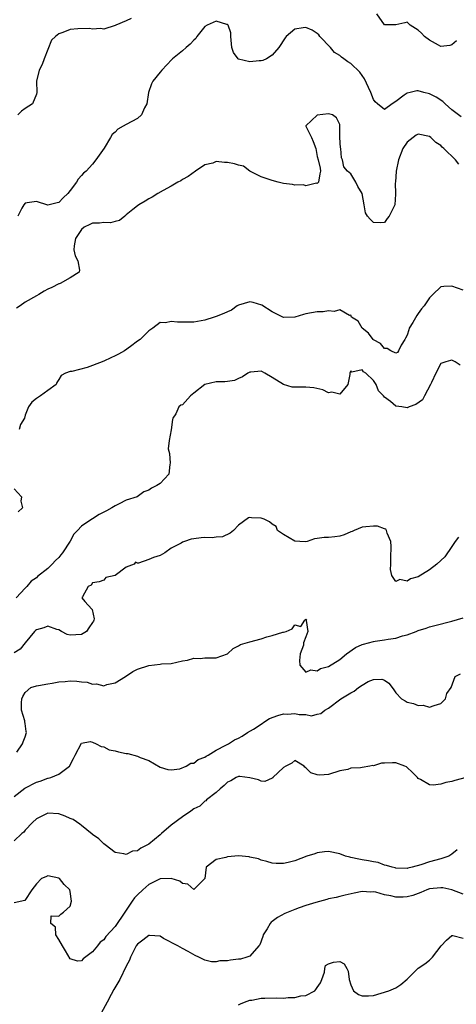
# Model space of a CAD drawing. Units: inches. Extents: x 2592000 to 2595000, y 1500000 to 1503000.
# Drawn here: x 2592148 to 2592226, y 1501151 to 1501326 of the extents above; entities that cross this region are included whole.
import ezdxf

# ---------------------------------------------------------------- set-up
doc = ezdxf.new("R2010")
doc.units = ezdxf.units.IN
doc.header["$MEASUREMENT"] = 0
doc.layers.add('LD25921500_2ft', color=60, linetype='Continuous')

msp = doc.modelspace()

# ---------------------------------------------------------------- linework, layer by layer
at = {"layer": 'LD25921500_2ft'}
for points, elevation in [([(2592225.81, 1501322.19), (2592225, 1501321.5), (2592224.64, 1501321.36), (2592223, 1501321.22), (2592222.58, 1501321.42), (2592221, 1501322.32), (2592220.13, 1501323), (2592219.57, 1501323.57), (2592219, 1501324.09), (2592217.55, 1501325), (2592217, 1501325.51), (2592216.62, 1501325.38), (2592215, 1501325.06), (2592213.06, 1501325.06), (2592213, 1501325.05), (2592211.59, 1501327)], 9116), ([(2592167.84, 1501326.16), (2592167, 1501325.74), (2592165.11, 1501325), (2592165, 1501324.93), (2592163, 1501324.25), (2592162.41, 1501324.41), (2592161, 1501324.26), (2592160.42, 1501324.42), (2592158.36, 1501324.36), (2592157, 1501324.22), (2592155.69, 1501323.69), (2592155, 1501323.45), (2592154.4, 1501323), (2592153.68, 1501322.32), (2592153, 1501320.68), (2592152.37, 1501319), (2592152.01, 1501317.99), (2592151.48, 1501317), (2592150.98, 1501315), (2592151.07, 1501313), (2592151, 1501312.68), (2592150.32, 1501311), (2592149, 1501310.13), (2592148.35, 1501309.65), (2592147.7, 1501309)], 9116), ([(2592226.65, 1501308.65), (2592225, 1501309.91), (2592223.79, 1501311), (2592223.38, 1501311.38), (2592222.17, 1501312.17), (2592221, 1501312.76), (2592220, 1501313), (2592219, 1501313.27), (2592218.73, 1501313.27), (2592217.56, 1501313), (2592217, 1501312.89), (2592216.51, 1501312.51), (2592215, 1501311.42), (2592214.33, 1501311), (2592213, 1501309.99), (2592211.74, 1501311), (2592211.34, 1501311.34), (2592211, 1501311.76), (2592210.55, 1501313), (2592210.12, 1501313.88), (2592209.44, 1501315.44), (2592208.6, 1501316.6), (2592207, 1501318.18), (2592206.45, 1501318.45), (2592205.73, 1501319), (2592205.3, 1501319.3), (2592205, 1501319.57), (2592204.1, 1501320.1), (2592203.36, 1501321), (2592201.48, 1501323), (2592201.29, 1501323.29), (2592201, 1501323.53), (2592200.09, 1501324.09), (2592199, 1501324.59), (2592198.5, 1501324.5), (2592197, 1501324.28), (2592195.44, 1501323), (2592195.27, 1501322.73), (2592194.15, 1501321), (2592193, 1501319.64), (2592191.97, 1501319), (2592191.3, 1501318.7), (2592191, 1501318.64), (2592190.64, 1501318.64), (2592189, 1501318.49), (2592187, 1501318.96), (2592186.94, 1501319), (2592186.11, 1501320.11), (2592185.81, 1501321), (2592185.59, 1501323), (2592185.62, 1501323.62), (2592185.11, 1501325), (2592185, 1501325.13), (2592184.9, 1501325.1), (2592183, 1501325.72), (2592181.39, 1501325), (2592181, 1501324.78), (2592179.57, 1501323), (2592179.37, 1501322.63), (2592179, 1501322.31), (2592178.4, 1501321.6), (2592177.63, 1501321), (2592177, 1501320.44), (2592175.22, 1501319), (2592175.12, 1501318.88), (2592173.31, 1501317), (2592173, 1501316.63), (2592171.73, 1501315), (2592171.48, 1501314.52), (2592170.93, 1501313), (2592170.64, 1501311), (2592170.24, 1501310.24), (2592169.73, 1501309), (2592169, 1501308.38), (2592167, 1501307.28), (2592166.45, 1501307), (2592165.51, 1501306.49), (2592165, 1501305.95), (2592164.47, 1501305.53), (2592164.21, 1501305), (2592163.07, 1501303.07), (2592161.6, 1501301), (2592161, 1501300.24), (2592159.85, 1501299), (2592159.39, 1501298.61), (2592159, 1501298.2), (2592158.44, 1501297.56), (2592158.15, 1501297), (2592157, 1501295.56), (2592156.61, 1501295), (2592155.77, 1501294.23), (2592155, 1501293.42), (2592154.67, 1501293.33), (2592153, 1501292.95), (2592151, 1501293.58), (2592149.35, 1501293.35), (2592149, 1501293.28), (2592148.73, 1501293), (2592148.39, 1501292.39), (2592147.7, 1501291)], 9118), ([(2592226.21, 1501300.21), (2592225.63, 1501301), (2592223.57, 1501303), (2592223.27, 1501303.27), (2592223, 1501303.55), (2592222.12, 1501304.12), (2592221.23, 1501305), (2592221, 1501305.18), (2592219, 1501305.58), (2592218.63, 1501305.37), (2592218.06, 1501305), (2592217, 1501304.16), (2592216.26, 1501303), (2592215.48, 1501301), (2592215.06, 1501299), (2592215.07, 1501298.93), (2592214.93, 1501297.07), (2592214.87, 1501296.87), (2592214.95, 1501295), (2592214.92, 1501294.92), (2592214.81, 1501293), (2592213.81, 1501291), (2592213.45, 1501290.55), (2592213, 1501289.83), (2592212.19, 1501289.81), (2592211, 1501289.85), (2592210.43, 1501290.43), (2592209.93, 1501291), (2592209.59, 1501291.59), (2592209.36, 1501293), (2592208.99, 1501295), (2592208.25, 1501296.25), (2592207.9, 1501297), (2592207, 1501298.51), (2592206.38, 1501299), (2592205.75, 1501299.75), (2592205.53, 1501301), (2592205.35, 1501301.35), (2592205.21, 1501303), (2592205.16, 1501303.16), (2592205.05, 1501305), (2592205.05, 1501306.95), (2592205, 1501307.28), (2592204.46, 1501308.46), (2592203.7, 1501309), (2592203, 1501309.2), (2592201, 1501308.99), (2592199, 1501307.06), (2592198.96, 1501307), (2592199.98, 1501305), (2592200.28, 1501304.28), (2592200.76, 1501303), (2592201, 1501301.59), (2592201.16, 1501301), (2592201.52, 1501299.52), (2592201.61, 1501299), (2592201.48, 1501298.52), (2592201.2, 1501297), (2592201, 1501296.82), (2592200.86, 1501296.86), (2592199, 1501296.38), (2592198.54, 1501296.54), (2592197, 1501296.51), (2592196.61, 1501296.61), (2592195, 1501296.81), (2592194.02, 1501297), (2592193, 1501297.3), (2592191, 1501297.97), (2592189, 1501299), (2592187.86, 1501299.86), (2592187, 1501300.04), (2592186.29, 1501300.29), (2592185, 1501300.56), (2592184.51, 1501300.51), (2592183, 1501300.68), (2592182.42, 1501300.42), (2592181, 1501300.12), (2592179.33, 1501299), (2592177.99, 1501298.01), (2592177, 1501297.48), (2592176.72, 1501297.28), (2592176.16, 1501297), (2592175, 1501296.33), (2592173.56, 1501295.56), (2592172.59, 1501295), (2592171.63, 1501294.37), (2592171, 1501294.08), (2592170.37, 1501293.63), (2592169.24, 1501293), (2592169, 1501292.84), (2592168.17, 1501292.17), (2592167, 1501291.19), (2592166.71, 1501291), (2592165.78, 1501290.22), (2592165, 1501290.05), (2592164.19, 1501289.81), (2592163, 1501289.87), (2592162.25, 1501289.75), (2592161, 1501289.74), (2592160.52, 1501289.48), (2592159.48, 1501289), (2592159, 1501288.62), (2592157.95, 1501287), (2592157.69, 1501285.69), (2592157.67, 1501285), (2592157.89, 1501283.89), (2592158.39, 1501283), (2592158.67, 1501281.33), (2592158.59, 1501281), (2592157, 1501280.01), (2592155.2, 1501279), (2592155.06, 1501278.94), (2592155, 1501278.94), (2592153.73, 1501278.27), (2592153, 1501277.98), (2592152.38, 1501277.62), (2592151.43, 1501277), (2592151, 1501276.79), (2592149, 1501275.63), (2592148.11, 1501275), (2592147.43, 1501274.57)], 9120), ([(2592227, 1501277.8), (2592225, 1501278.49), (2592223.55, 1501278.45), (2592223, 1501278.38), (2592221.61, 1501277), (2592221, 1501276.42), (2592220.05, 1501275), (2592219.55, 1501274.45), (2592219, 1501273.64), (2592218.71, 1501273.29), (2592218.02, 1501272.02), (2592217.4, 1501271), (2592217.29, 1501270.71), (2592217, 1501269.78), (2592216.75, 1501269.25), (2592216.62, 1501269), (2592215.97, 1501267.97), (2592215.5, 1501267), (2592215.31, 1501266.69), (2592215, 1501266.57), (2592214.11, 1501267), (2592213.43, 1501267.43), (2592213, 1501267.39), (2592212.27, 1501268.27), (2592211, 1501268.95), (2592210.94, 1501269), (2592210.15, 1501270.15), (2592208.99, 1501271), (2592208.29, 1501272.29), (2592207.09, 1501273), (2592207, 1501273.34), (2592206.72, 1501273.28), (2592205, 1501274.3), (2592204.03, 1501273.97), (2592203, 1501274.14), (2592202.06, 1501273.94), (2592201, 1501273.95), (2592199, 1501273.57), (2592198.54, 1501273.46), (2592197, 1501272.97), (2592195, 1501272.93), (2592193, 1501273.94), (2592191.15, 1501275.15), (2592189.58, 1501275.58), (2592189, 1501275.69), (2592187, 1501275.14), (2592186.73, 1501275), (2592185.75, 1501274.25), (2592185, 1501273.93), (2592184.38, 1501273.62), (2592183, 1501273.11), (2592182.63, 1501273), (2592181, 1501272.45), (2592180.35, 1501272.35), (2592179, 1501272.1), (2592176.11, 1501272.11), (2592175, 1501272.21), (2592173.99, 1501271.99), (2592173, 1501272.03), (2592171.75, 1501271), (2592171, 1501270.57), (2592169.44, 1501269), (2592169, 1501268.71), (2592167.77, 1501267.77), (2592166.7, 1501267), (2592165.58, 1501266.42), (2592165, 1501266.07), (2592164.23, 1501265.77), (2592163, 1501265.14), (2592161, 1501264.35), (2592160.03, 1501264.03), (2592157.31, 1501263.31), (2592157, 1501263.31), (2592156.18, 1501263), (2592155.42, 1501262.58), (2592155, 1501261.87), (2592154.64, 1501261.36), (2592154.5, 1501261), (2592153, 1501259.95), (2592151.72, 1501259), (2592151, 1501258.52), (2592150.16, 1501257.84), (2592149.56, 1501257), (2592149, 1501255.54), (2592148.84, 1501255), (2592148.14, 1501253.86), (2592147.94, 1501253)], 9122), ([(2592226.43, 1501264.43), (2592225.56, 1501265), (2592225, 1501265.33), (2592224.76, 1501265.24), (2592223.9, 1501265), (2592223, 1501264.73), (2592222.1, 1501263), (2592221.33, 1501261.33), (2592221.19, 1501261), (2592220.11, 1501259), (2592219.75, 1501258.25), (2592218.58, 1501257.42), (2592217.37, 1501257), (2592217, 1501256.84), (2592216.09, 1501257), (2592215, 1501257.16), (2592214.03, 1501257.97), (2592213, 1501258.75), (2592212.78, 1501259), (2592211.89, 1501259.89), (2592211.47, 1501261), (2592211, 1501261.71), (2592209.66, 1501263), (2592209.26, 1501263.26), (2592209, 1501263.59), (2592207.18, 1501263.18), (2592207, 1501263.4), (2592206.8, 1501263), (2592206.78, 1501262.78), (2592206.44, 1501261), (2592205, 1501259.27), (2592203.62, 1501259.62), (2592203, 1501259.51), (2592202.02, 1501260.02), (2592200.37, 1501260.37), (2592199, 1501260.54), (2592198.51, 1501260.5), (2592197, 1501260.54), (2592196.51, 1501260.51), (2592194.97, 1501260.97), (2592193, 1501262.22), (2592191.69, 1501263), (2592191.24, 1501263.24), (2592191, 1501263.38), (2592189.19, 1501263.19), (2592189, 1501263.19), (2592188.67, 1501263), (2592187.67, 1501262.33), (2592187, 1501262.05), (2592186.28, 1501261.72), (2592185, 1501261.55), (2592184.55, 1501261.45), (2592183, 1501261.47), (2592181, 1501260.97), (2592179, 1501259.42), (2592178.41, 1501259), (2592177, 1501257.38), (2592176.71, 1501257.29), (2592176.37, 1501257), (2592175.79, 1501255.79), (2592175.3, 1501255), (2592175.24, 1501254.76), (2592175, 1501252.89), (2592174.65, 1501251), (2592174.46, 1501249.54), (2592174.68, 1501248.68), (2592174.78, 1501247), (2592174.73, 1501246.73), (2592174.55, 1501245), (2592173, 1501243.38), (2592172.44, 1501243), (2592171.48, 1501242.52), (2592171, 1501242.19), (2592170.12, 1501241.88), (2592168.95, 1501241), (2592167, 1501240.39), (2592165.75, 1501239.75), (2592165, 1501239.41), (2592164.44, 1501239), (2592163.48, 1501238.52), (2592163, 1501238.24), (2592162.15, 1501237.85), (2592161, 1501237.09), (2592160.94, 1501237.06), (2592160.87, 1501237), (2592159, 1501235.75), (2592158.28, 1501235), (2592157.68, 1501234.32), (2592157, 1501233.07), (2592155.63, 1501231), (2592155.36, 1501230.64), (2592155, 1501230.18), (2592154.36, 1501229.64), (2592153.78, 1501229), (2592153, 1501228.24), (2592151.2, 1501226.8), (2592151, 1501226.56), (2592150.03, 1501225.97), (2592149.3, 1501225), (2592149, 1501224.73), (2592147.39, 1501223)], 9124), ([(2592147, 1501242.43), (2592148.31, 1501241), (2592148.23, 1501240.23), (2592148.5, 1501239), (2592147.71, 1501238.29)], 9122), ([(2592226.17, 1501233.83), (2592225.56, 1501233), (2592225, 1501232.13), (2592223.73, 1501230.27), (2592222.32, 1501229), (2592221, 1501228), (2592219, 1501226.76), (2592217.64, 1501226.36), (2592217, 1501225.96), (2592215.74, 1501226.26), (2592215, 1501225.91), (2592214.31, 1501227), (2592214.03, 1501228.03), (2592214.11, 1501229), (2592214.1, 1501230.1), (2592214.16, 1501232.16), (2592214.09, 1501233), (2592213.46, 1501234.54), (2592213.34, 1501235), (2592213.2, 1501235.2), (2592213, 1501235.31), (2592211.76, 1501235.76), (2592211, 1501235.79), (2592209.65, 1501235.65), (2592209, 1501235.57), (2592207.58, 1501235), (2592207.2, 1501234.8), (2592207, 1501234.73), (2592205.8, 1501234.2), (2592205, 1501233.95), (2592204.14, 1501233.86), (2592203, 1501233.77), (2592202.24, 1501233.76), (2592201, 1501233.54), (2592200.5, 1501233.5), (2592199.19, 1501233), (2592199, 1501232.95), (2592197.93, 1501233), (2592197, 1501233.07), (2592195, 1501234.28), (2592193.9, 1501235), (2592193.69, 1501235.69), (2592193, 1501236.1), (2592192.52, 1501236.52), (2592191.53, 1501237), (2592191, 1501237.17), (2592189.27, 1501237.27), (2592189, 1501237.3), (2592188.77, 1501237.23), (2592187, 1501235.95), (2592186.11, 1501235), (2592185.51, 1501234.49), (2592184.12, 1501233.88), (2592183, 1501233.81), (2592182.31, 1501233.69), (2592181, 1501233.77), (2592180.33, 1501233.67), (2592179, 1501233.52), (2592178.56, 1501233.44), (2592177.36, 1501233), (2592177, 1501232.89), (2592176.74, 1501232.74), (2592175, 1501231.84), (2592173.83, 1501231), (2592173, 1501230.54), (2592171.82, 1501230.18), (2592171, 1501229.8), (2592169.19, 1501229.19), (2592169, 1501229.2), (2592168.66, 1501229.34), (2592168.4, 1501229), (2592167, 1501228.43), (2592165, 1501226.99), (2592163.37, 1501226.63), (2592163, 1501226.14), (2592162.16, 1501225.84), (2592161, 1501225.69), (2592160.74, 1501225.26), (2592160.18, 1501225), (2592159.17, 1501223.17), (2592159.1, 1501223), (2592159.63, 1501222.37), (2592160.85, 1501221), (2592160.91, 1501220.91), (2592161.27, 1501219.27), (2592161.23, 1501219), (2592161.13, 1501218.87), (2592161, 1501218.6), (2592160.33, 1501217.67), (2592159.9, 1501217), (2592159, 1501216.48), (2592157, 1501216.35), (2592156.48, 1501216.48), (2592155.47, 1501217), (2592155, 1501217.27), (2592154.65, 1501217.35), (2592153, 1501217.97), (2592152.33, 1501217.67), (2592151, 1501217.3), (2592150.85, 1501217.15), (2592150.66, 1501217), (2592149, 1501214.99), (2592148.12, 1501213.88), (2592147, 1501213.18)], 9126), ([(2592147.52, 1501195.52), (2592148.54, 1501197), (2592148.64, 1501197.36), (2592149, 1501198.25), (2592149.21, 1501199), (2592149.17, 1501199.17), (2592149, 1501200.6), (2592148.94, 1501200.94), (2592148.93, 1501201.07), (2592148.35, 1501203), (2592148.32, 1501204.32), (2592148.4, 1501205), (2592148.56, 1501205.44), (2592149, 1501206.16), (2592150.01, 1501207), (2592151, 1501207.32), (2592151.36, 1501207.36), (2592153, 1501207.7), (2592153.79, 1501207.79), (2592155, 1501208.02), (2592156.09, 1501208.09), (2592157, 1501208.19), (2592158.16, 1501208.16), (2592159, 1501208.06), (2592160, 1501208), (2592161, 1501207.62), (2592161.67, 1501207.67), (2592163, 1501207.34), (2592163.54, 1501207.54), (2592165, 1501207.88), (2592166.85, 1501209), (2592168.14, 1501209.86), (2592169, 1501210.31), (2592171, 1501210.97), (2592173, 1501211.2), (2592173.25, 1501211.25), (2592175, 1501211.31), (2592177, 1501211.75), (2592177.89, 1501211.89), (2592179, 1501212.24), (2592180.18, 1501212.18), (2592181, 1501212.3), (2592183, 1501212.29), (2592185, 1501213.03), (2592186.04, 1501213.96), (2592187, 1501214.44), (2592187.34, 1501214.66), (2592189, 1501215.16), (2592191, 1501215.71), (2592192.04, 1501216.04), (2592193, 1501216.28), (2592194.87, 1501216.87), (2592195, 1501216.86), (2592195.46, 1501217), (2592196.53, 1501217.47), (2592197, 1501218.21), (2592198.08, 1501217.92), (2592198.8, 1501219), (2592199, 1501219.2), (2592199.08, 1501219.08), (2592199.05, 1501218.95), (2592199.32, 1501217), (2592199, 1501216.04), (2592198.56, 1501215), (2592198.56, 1501214.56), (2592197.98, 1501213), (2592197.83, 1501211.83), (2592197.88, 1501211), (2592199, 1501209.74), (2592199.84, 1501210.16), (2592201, 1501210.02), (2592201.6, 1501210.4), (2592203, 1501210.76), (2592205, 1501212.04), (2592206.19, 1501213), (2592207.84, 1501214.16), (2592209, 1501214.67), (2592209.25, 1501214.75), (2592211, 1501215.24), (2592211.3, 1501215.3), (2592213, 1501215.5), (2592213.66, 1501215.66), (2592215, 1501215.79), (2592216.21, 1501216.21), (2592217, 1501216.38), (2592218.62, 1501217), (2592219, 1501217.17), (2592220.4, 1501217.6), (2592221, 1501217.83), (2592221.96, 1501218.04), (2592225, 1501218.82), (2592227, 1501219.46)], 9128), ([(2592147, 1501187.64), (2592148.92, 1501189.08), (2592151, 1501190.17), (2592151.64, 1501190.36), (2592153, 1501190.88), (2592153.11, 1501190.89), (2592153.54, 1501191), (2592155, 1501191.61), (2592156.9, 1501193), (2592156.94, 1501193.06), (2592157, 1501193.25), (2592157.62, 1501194.38), (2592157.92, 1501195), (2592159, 1501197.1), (2592160.59, 1501197.41), (2592161, 1501197.28), (2592161.62, 1501197), (2592162.5, 1501196.5), (2592163, 1501196.45), (2592163.94, 1501195.94), (2592165, 1501195.73), (2592165.58, 1501195.58), (2592167, 1501195.26), (2592167.25, 1501195.25), (2592169, 1501194.77), (2592169.46, 1501194.54), (2592171, 1501194.01), (2592173, 1501192.86), (2592174.41, 1501192.41), (2592175, 1501192.38), (2592176.53, 1501192.53), (2592177.67, 1501193), (2592178.48, 1501193.52), (2592179, 1501193.55), (2592179.78, 1501194.22), (2592181, 1501194.61), (2592181.2, 1501194.8), (2592181.6, 1501195), (2592183, 1501195.88), (2592184.73, 1501196.73), (2592185.2, 1501197), (2592186.27, 1501197.73), (2592187, 1501198.03), (2592187.63, 1501198.37), (2592188.6, 1501199), (2592189.63, 1501199.63), (2592191, 1501200.51), (2592191.69, 1501201), (2592192.49, 1501201.51), (2592193.96, 1501202.04), (2592195, 1501202.32), (2592195.7, 1501202.3), (2592197, 1501202.39), (2592197.8, 1501202.2), (2592199, 1501202.19), (2592200, 1501202), (2592201, 1501202.25), (2592201.62, 1501202.38), (2592202.38, 1501203), (2592203, 1501203.34), (2592205.23, 1501205), (2592207, 1501206.1), (2592207.6, 1501206.4), (2592208.36, 1501207), (2592209, 1501207.47), (2592210.07, 1501208.07), (2592211, 1501208.47), (2592212.52, 1501208.52), (2592213, 1501208.31), (2592213.77, 1501207.77), (2592214.32, 1501207), (2592214.64, 1501206.64), (2592215, 1501206.05), (2592216.03, 1501205), (2592216.64, 1501204.64), (2592217, 1501204.39), (2592218.15, 1501204.15), (2592219, 1501203.81), (2592219.85, 1501203.85), (2592221, 1501203.53), (2592221.84, 1501203.84), (2592223, 1501204.19), (2592223.83, 1501205), (2592224.07, 1501205.93), (2592224.83, 1501207), (2592225.59, 1501209), (2592226.53, 1501209.47)], 9130), ([(2592227.54, 1501191), (2592225.52, 1501190.48), (2592225, 1501190.31), (2592223.88, 1501190.12), (2592223, 1501189.83), (2592221.64, 1501189.64), (2592221, 1501189.69), (2592219.37, 1501190.63), (2592219, 1501190.79), (2592218.83, 1501191), (2592217.92, 1501191.92), (2592217, 1501192.76), (2592216.87, 1501192.87), (2592216.61, 1501193), (2592215, 1501193.58), (2592214.41, 1501193.59), (2592213, 1501193.53), (2592212.47, 1501193.53), (2592211, 1501193.1), (2592210.88, 1501193.12), (2592210.35, 1501193), (2592209, 1501192.8), (2592208.72, 1501192.72), (2592207, 1501192.63), (2592206.44, 1501192.44), (2592205, 1501192.17), (2592203, 1501191.56), (2592201.44, 1501191.44), (2592201, 1501191.47), (2592199.84, 1501191.84), (2592199, 1501192.73), (2592198.82, 1501192.82), (2592198.65, 1501193), (2592197, 1501194.02), (2592196.47, 1501193.53), (2592195.38, 1501193), (2592195, 1501192.75), (2592193.12, 1501191), (2592193.09, 1501190.91), (2592193, 1501190.9), (2592191.69, 1501190.31), (2592191, 1501190.36), (2592190.56, 1501190.56), (2592189, 1501190.96), (2592187.19, 1501191.19), (2592187, 1501191.17), (2592186.58, 1501191), (2592185.62, 1501190.38), (2592185, 1501190.15), (2592184.45, 1501189.55), (2592183.72, 1501189), (2592183, 1501188.3), (2592181.3, 1501187), (2592181.17, 1501186.83), (2592181, 1501186.77), (2592180.08, 1501185.92), (2592179, 1501185.41), (2592178.5, 1501185), (2592177, 1501184.01), (2592175, 1501182.48), (2592173.24, 1501181), (2592173, 1501180.76), (2592171, 1501179.1), (2592169.57, 1501178.43), (2592169, 1501177.96), (2592168.11, 1501177.89), (2592167, 1501177.28), (2592166.57, 1501177.43), (2592165, 1501177.61), (2592163.25, 1501179), (2592163, 1501179.17), (2592162.09, 1501180.09), (2592161, 1501180.82), (2592160.91, 1501180.91), (2592159, 1501182.45), (2592158.71, 1501182.71), (2592157.52, 1501183.52), (2592157, 1501183.72), (2592156.13, 1501184.13), (2592155, 1501184.55), (2592153, 1501184.67), (2592151, 1501183.65), (2592150.29, 1501183), (2592149, 1501181.62), (2592148.72, 1501181.28), (2592148.4, 1501181), (2592147, 1501179.71)], 9132), ([(2592225.91, 1501178.09), (2592225, 1501177.35), (2592224.79, 1501177.21), (2592224.42, 1501177), (2592223, 1501176.5), (2592221, 1501175.98), (2592219.43, 1501175.43), (2592217.93, 1501175), (2592217.14, 1501174.86), (2592217, 1501174.81), (2592215, 1501174.83), (2592214.88, 1501174.88), (2592214.34, 1501175), (2592213.35, 1501175.35), (2592213, 1501175.39), (2592211.83, 1501175.83), (2592211, 1501175.97), (2592210.15, 1501176.15), (2592209, 1501176.36), (2592208.43, 1501176.43), (2592207, 1501176.76), (2592206.78, 1501176.78), (2592206.02, 1501177), (2592205, 1501177.4), (2592203, 1501177.84), (2592202.27, 1501177.73), (2592201, 1501177.6), (2592200.58, 1501177.42), (2592199.15, 1501177), (2592197, 1501176.15), (2592195.85, 1501175.85), (2592195, 1501175.69), (2592193.66, 1501175.66), (2592193, 1501175.73), (2592192.03, 1501176.03), (2592191, 1501176.26), (2592190.53, 1501176.53), (2592189, 1501176.83), (2592188.88, 1501176.88), (2592187, 1501177.02), (2592185, 1501176.85), (2592184.74, 1501176.74), (2592183, 1501176.38), (2592181.22, 1501175), (2592180.99, 1501173), (2592179, 1501171.03), (2592177.97, 1501171.97), (2592177, 1501172.12), (2592176.53, 1501172.53), (2592175, 1501173.03), (2592173, 1501172.95), (2592171, 1501171.94), (2592169.93, 1501171), (2592169, 1501170.1), (2592168.46, 1501169.54), (2592168.06, 1501169), (2592167, 1501167.35), (2592166.73, 1501167), (2592165, 1501164.46), (2592163.35, 1501162.65), (2592163, 1501162.11), (2592162.32, 1501161.68), (2592161.89, 1501161), (2592161, 1501159.95), (2592159.29, 1501158.71), (2592159, 1501158.36), (2592158.28, 1501158.28), (2592157, 1501158.68), (2592156.15, 1501160.15), (2592155.62, 1501161), (2592155, 1501162.13), (2592154.47, 1501163), (2592154.36, 1501164.36), (2592153.57, 1501165), (2592153.63, 1501166.37), (2592155, 1501166.29), (2592155.36, 1501166.64), (2592155.8, 1501167), (2592157, 1501168.1), (2592157.25, 1501169), (2592157, 1501170.71), (2592156.93, 1501171), (2592155.93, 1501171.93), (2592155.1, 1501173), (2592155, 1501173.09), (2592153, 1501173.51), (2592152.67, 1501173.33), (2592151.88, 1501173), (2592151, 1501172.06), (2592150.18, 1501171), (2592148.9, 1501169.1), (2592147, 1501168.7)], 9134), ([(2592227, 1501170.23), (2592225, 1501170.96), (2592223.35, 1501171.35), (2592223, 1501171.37), (2592221, 1501171.15), (2592220.52, 1501171), (2592219.47, 1501170.53), (2592218.01, 1501169.99), (2592217, 1501169.73), (2592216.3, 1501169.7), (2592215, 1501169.7), (2592214.08, 1501169.92), (2592213, 1501170.1), (2592211.45, 1501170.55), (2592211, 1501170.61), (2592210.56, 1501170.56), (2592209, 1501170.69), (2592207.58, 1501170.42), (2592205.98, 1501170.02), (2592205, 1501169.82), (2592204.36, 1501169.64), (2592203, 1501169.36), (2592202.73, 1501169.27), (2592200.75, 1501168.75), (2592199, 1501168.2), (2592197.8, 1501167.8), (2592197, 1501167.51), (2592195.23, 1501166.77), (2592193.91, 1501166.09), (2592193, 1501165.36), (2592192.78, 1501165.21), (2592192.62, 1501165), (2592192.07, 1501164.07), (2592191.39, 1501163), (2592191.33, 1501162.67), (2592190.78, 1501161.22), (2592190.6, 1501161), (2592189, 1501159.17), (2592188.49, 1501159), (2592187.34, 1501158.66), (2592187, 1501158.64), (2592185.55, 1501158.44), (2592185, 1501158.35), (2592183.67, 1501158.33), (2592183, 1501158.17), (2592182.18, 1501158.18), (2592181, 1501158.47), (2592179.94, 1501159), (2592179.29, 1501159.29), (2592178.01, 1501160.01), (2592177, 1501160.52), (2592176.19, 1501161), (2592173.65, 1501162.35), (2592173, 1501162.73), (2592171.15, 1501162.85), (2592171, 1501162.88), (2592169.97, 1501162.03), (2592169, 1501161.33), (2592168.78, 1501161), (2592168.52, 1501160.52), (2592167.77, 1501159), (2592167.56, 1501158.44), (2592167, 1501157.39), (2592165.82, 1501155), (2592164.79, 1501153.21), (2592164.33, 1501152.33), (2592163.61, 1501151), (2592162.5, 1501149)], 9136), ([(2592187, 1501150.52), (2592187.31, 1501150.69), (2592188.07, 1501151), (2592189, 1501151.34), (2592189.36, 1501151.36), (2592191, 1501151.7), (2592191.69, 1501151.69), (2592193.76, 1501151.76), (2592195, 1501151.71), (2592195.81, 1501151.81), (2592197, 1501151.79), (2592198.09, 1501152.09), (2592199, 1501152.17), (2592200.6, 1501153), (2592200.78, 1501153.22), (2592201, 1501153.62), (2592201.58, 1501154.42), (2592201.84, 1501155), (2592202.3, 1501156.3), (2592202.38, 1501157), (2592202.49, 1501157.51), (2592203, 1501157.79), (2592203.92, 1501158.08), (2592205, 1501158.21), (2592205.8, 1501157.8), (2592206.25, 1501157), (2592206.49, 1501156.49), (2592206.66, 1501155), (2592207, 1501154.07), (2592207.46, 1501153), (2592208.37, 1501152.37), (2592209, 1501152.14), (2592210.12, 1501152.12), (2592211, 1501152.17), (2592213.75, 1501153), (2592215, 1501153.55), (2592215.9, 1501154.1), (2592217, 1501155.05), (2592218.99, 1501157.01), (2592220.18, 1501157.82), (2592221, 1501158.44), (2592221.54, 1501159), (2592223.06, 1501161), (2592224, 1501162.01), (2592225, 1501162.87), (2592225.14, 1501162.86), (2592227, 1501162.39)], 9138)]:
    msp.add_lwpolyline(points, dxfattribs=dict(at, elevation=elevation))

doc.saveas('drawing.dxf')
